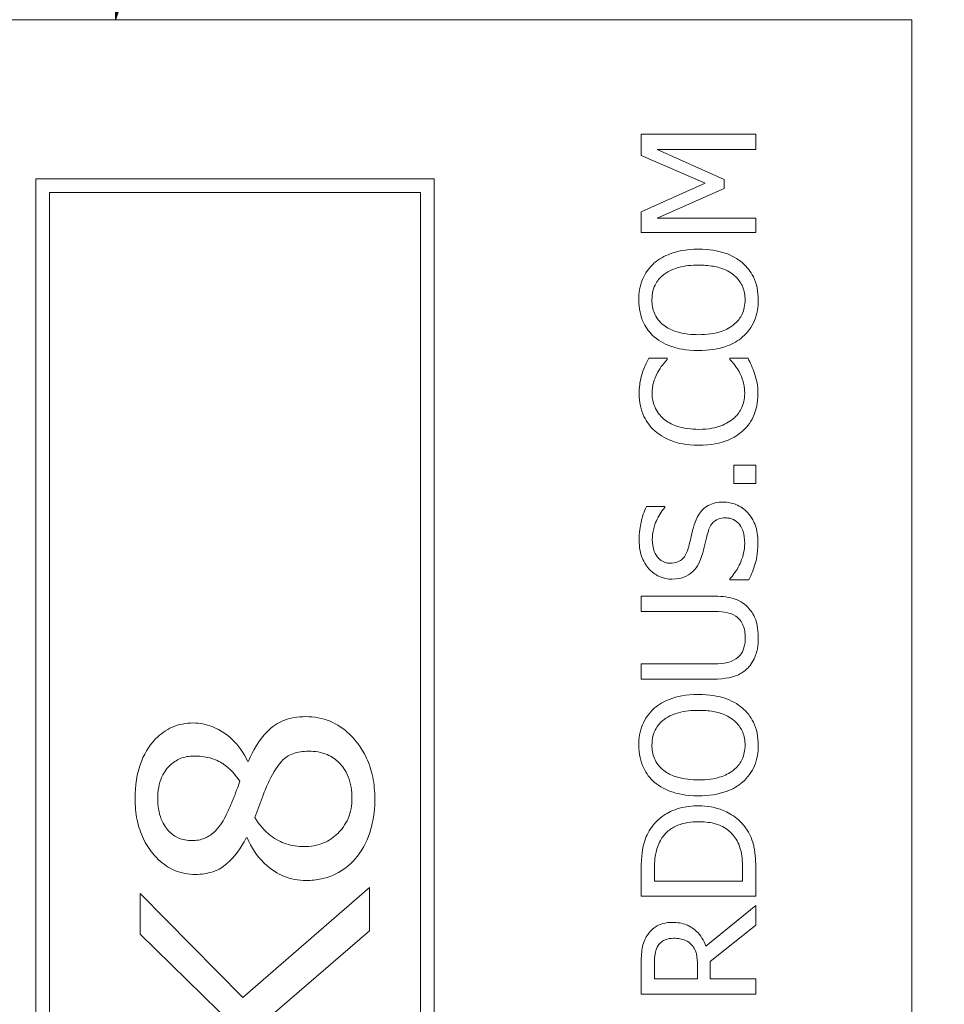
# Model space of a CAD drawing. Units: inches. Extents: x 0.1 to 10.9, y 0.1 to 8.4.
# Drawn here: x 7.7 to 7.8, y 4.8 to 4.8 of the extents above; entities that cross this region are included whole.
import ezdxf

# ---------------------------------------------------------------- set-up
doc = ezdxf.new("R2010")
doc.units = ezdxf.units.IN
doc.header["$MEASUREMENT"] = 0
doc.layers.add('Symbol (ANSI)', color=7, linetype='Continuous', lineweight=5)
doc.layers.add('Visible (ANSI)', color=7, linetype='Continuous', lineweight=5)
doc.styles.add('Note Text (ANSI)', font='tahoma.ttf')
doc.dimstyles.new('Default (ANSI)$7', dxfattribs={"dimtxt": 0.045, "dimasz": 0.06, "dimexe": 0.0625, "dimexo": 0.001, "dimgap": 0.031, "dimtad": 0, "dimtih": 1, "dimtoh": 1, "dimrnd": 1e-08, "dimzin": 4, "dimdsep": 46, "dimtxsty": 'Note Text (ANSI)', "dimblk": 'Filled-1', "dimcen": 0.09, "dimdle": 0.394, "dimclrd": 256, "dimclre": 256, "dimclrt": 256, "dimadec": 0, "dimazin": 1, "dimtfac": 2.666667, "dimtofl": 0, "dimtmove": 0, "dimatfit": 3, "dimldrblk": 'Filled-1', "dimfxl": 1, "dimtolj": 1, "dimtzin": 4, "dimlwd": -1, "dimlwe": -1, "dimarcsym": 0})

# ---------------------------------------------------------------- blocks, each defined once
blk = doc.blocks.new('Filled-1')
at = {"color": 0}
for p, q in [((0, 0), (-1, 0.1667)), ((-1, 0.1667), (-1, -0.1667)), ((-1, 0), (0, 0)), ((-1, -0.1667), (0, 0))]:
    blk.add_line(p, q, dxfattribs=at)
at = {"color": 0, "flags": 128}
blk.add_lwpolyline([(-1, -0.1667), (0, 0), (-1, 0.1667), (-1, -0.1667)], dxfattribs=at)
at = {"color": 0}
blk.add_solid([(-1, -0.1667), (0, 0), (-1, 0.1667), (-1, -0.1667)], dxfattribs=at)

msp = doc.modelspace()

# ---------------------------------------------------------------- linework, layer by layer
at = {"layer": 'Visible (ANSI)'}
for p, q in [((7.752606, 4.837484), (7.615888, 4.837484)), ((7.752606, 4.454672), (7.752606, 4.837484)), ((7.739208, 4.827654), (7.729364, 4.827654)), ((7.729364, 4.827654), (7.729364, 4.825835)), ((7.739208, 4.826346), (7.739208, 4.827654)), ((7.730728, 4.826346), (7.739208, 4.826346)), ((7.736496, 4.823777), (7.730728, 4.826346)), ((7.729364, 4.825835), (7.734844, 4.823458)), ((7.711591, 4.823812), (7.677411, 4.823812)), ((7.677411, 4.823812), (7.677411, 4.468344)), ((7.711591, 4.468344), (7.711591, 4.823812)), ((7.736496, 4.82298), (7.736496, 4.823777)), ((7.734844, 4.823458), (7.729364, 4.821001)), ((7.730728, 4.820435), (7.736496, 4.82298)), ((7.678573, 4.82265), (7.710429, 4.82265)), ((7.678573, 4.469506), (7.678573, 4.82265)), ((7.710429, 4.82265), (7.710429, 4.469506)), ((7.729364, 4.821001), (7.729364, 4.819214)), ((7.739208, 4.820435), (7.730728, 4.820435)), ((7.739208, 4.819214), (7.739208, 4.820435)), ((7.729364, 4.819214), (7.739208, 4.819214)), ((7.731598, 4.808413), (7.730018, 4.808413)), ((7.731598, 4.80831), (7.731598, 4.808413)), ((7.738538, 4.808413), (7.736974, 4.808413)), ((7.736974, 4.808413), (7.736974, 4.808318)), ((7.739208, 4.79924), (7.737325, 4.79924)), ((7.737325, 4.79924), (7.737325, 4.79766)), ((7.739208, 4.79766), (7.739208, 4.79924)), ((7.737325, 4.79766), (7.739208, 4.79766)), ((7.73139, 4.79569), (7.729827, 4.79569)), ((7.73139, 4.795594), (7.73139, 4.79569)), ((7.736974, 4.789476), (7.736974, 4.78938)), ((7.736974, 4.78938), (7.738618, 4.78938)), ((7.735507, 4.787992), (7.729364, 4.787992)), ((7.729364, 4.787992), (7.729364, 4.786684)), ((7.729364, 4.786684), (7.735538, 4.786684)), ((7.735507, 4.782177), (7.729364, 4.782177)), ((7.729364, 4.782177), (7.729364, 4.780869)), ((7.729364, 4.780869), (7.735507, 4.780869)), ((7.695651, 4.773817), (7.695572, 4.773817)), ((7.69546, 4.767228), (7.69554, 4.767228)), ((7.729364, 4.764468), (7.729364, 4.762226)), ((7.730497, 4.763534), (7.730497, 4.764531)), ((7.738075, 4.764531), (7.738075, 4.763534)), ((7.739208, 4.762226), (7.739208, 4.764492)), ((7.706054, 4.762984), (7.695157, 4.753523)), ((7.706054, 4.759251), (7.706054, 4.762984)), ((7.738075, 4.763534), (7.730497, 4.763534)), ((7.695157, 4.753523), (7.686366, 4.762458)), ((7.686366, 4.762458), (7.686366, 4.758964)), ((7.729364, 4.762226), (7.739208, 4.762226)), ((7.739208, 4.761444), (7.734924, 4.757942)), ((7.739208, 4.759745), (7.739208, 4.761444)), ((7.735291, 4.756634), (7.739208, 4.759745)), ((7.686366, 4.758964), (7.695428, 4.750109)), ((7.696896, 4.751369), (7.706054, 4.759251)), ((7.729364, 4.756363), (7.729364, 4.753826)), ((7.730497, 4.755134), (7.730497, 4.756435)), ((7.734198, 4.756283), (7.734198, 4.755134)), ((7.735291, 4.755134), (7.735291, 4.756634)), ((7.734198, 4.755134), (7.730497, 4.755134)), ((7.739208, 4.755134), (7.735291, 4.755134)), ((7.739208, 4.753826), (7.739208, 4.755134)), ((7.729364, 4.753826), (7.739208, 4.753826))]:
    msp.add_line(p, q, dxfattribs=at)
for points, knots in [([(7.734286, 4.817779), (7.733172, 4.817779), (7.732403, 4.817587), (7.73136, 4.817197), (7.730893, 4.816943), (7.730489, 4.816598)], [-0.03881777, -0.03881777, -0.03881777, -0.03881777, -0.01849364, -0.01849364, 0, 0, 0, 0]), ([(7.738075, 4.816598), (7.737851, 4.816795), (7.737605, 4.816963), (7.737059, 4.817258), (7.736759, 4.817379), (7.735943, 4.817634), (7.735239, 4.817779), (7.734286, 4.817779)], [-0.07185308, -0.07185308, -0.07185308, -0.07185308, -0.05325498, -0.05325498, -0.03318844, -0.03318844, 0, 0, 0, 0]), ([(7.730489, 4.816598), (7.730271, 4.816405), (7.730079, 4.81619), (7.729704, 4.815661), (7.729567, 4.815379), (7.729251, 4.814619), (7.729157, 4.814026), (7.729157, 4.813423)], [-0.03488862, -0.03488862, -0.03488862, -0.03488862, -0.02866111, -0.02866111, -0.0209848, -0.0209848, 0, 0, 0, 0]), ([(7.731311, 4.815609), (7.73176, 4.815957), (7.732272, 4.816123), (7.733114, 4.816359), (7.73371, 4.816415), (7.734286, 4.816415)], [-0.0304557, -0.0304557, -0.0304557, -0.0304557, -0.02007882, -0.02007882, 0, 0, 0, 0]), ([(7.734286, 4.816415), (7.734709, 4.816415), (7.73514, 4.816386), (7.735912, 4.816247), (7.736265, 4.816148), (7.737068, 4.815787), (7.737356, 4.815536), (7.737769, 4.815115), (7.737951, 4.814845), (7.738222, 4.814186), (7.738283, 4.813812), (7.738283, 4.813431)], [-0.04741968, -0.04741968, -0.04741968, -0.04741968, -0.04007681, -0.04007681, -0.03380475, -0.03380475, -0.0248011, -0.0248011, -0.01326676, -0.01326676, 0, 0, 0, 0]), ([(7.739415, 4.813423), (7.739415, 4.813774), (7.739383, 4.814124), (7.739241, 4.814789), (7.739136, 4.815109), (7.738769, 4.815865), (7.738458, 4.81626), (7.738075, 4.816598)], [-0.04159661, -0.04159661, -0.04159661, -0.04159661, -0.02928975, -0.02928975, -0.01778624, -0.01778624, 0, 0, 0, 0]), ([(7.730289, 4.813431), (7.730289, 4.813688), (7.730316, 4.813943), (7.730436, 4.814425), (7.730523, 4.81465), (7.730814, 4.815154), (7.73104, 4.815402), (7.731311, 4.815609)], [-0.02921501, -0.02921501, -0.02921501, -0.02921501, -0.02025609, -0.02025609, -0.0118747, -0.0118747, 0, 0, 0, 0]), ([(7.729157, 4.813423), (7.729157, 4.81307), (7.729189, 4.812717), (7.729334, 4.812047), (7.729439, 4.811735), (7.729806, 4.810984), (7.730108, 4.81059), (7.730489, 4.810256)], [-0.04135962, -0.04135962, -0.04135962, -0.04135962, -0.02913245, -0.02913245, -0.01763659, -0.01763659, 0, 0, 0, 0]), ([(7.731311, 4.811245), (7.731129, 4.811386), (7.730963, 4.811545), (7.73066, 4.81193), (7.730561, 4.812123), (7.730346, 4.812644), (7.730289, 4.813038), (7.730289, 4.813431)], [-0.02483784, -0.02483784, -0.02483784, -0.02483784, -0.01962553, -0.01962553, -0.01369727, -0.01369727, 0, 0, 0, 0]), ([(7.738283, 4.813431), (7.738283, 4.813215), (7.738263, 4.812999), (7.738177, 4.812588), (7.738115, 4.812395), (7.73788, 4.811895), (7.737672, 4.811623), (7.737066, 4.811074), (7.736681, 4.810874), (7.735672, 4.810514), (7.73496, 4.81044), (7.734286, 4.81044)], [-0.05981715, -0.05981715, -0.05981715, -0.05981715, -0.05346553, -0.05346553, -0.04749096, -0.04749096, -0.03725952, -0.03725952, -0.02349423, -0.02349423, 0, 0, 0, 0]), ([(7.738075, 4.810248), (7.738295, 4.810442), (7.738492, 4.810657), (7.738828, 4.811122), (7.73897, 4.811372), (7.739321, 4.812213), (7.739415, 4.812814), (7.739415, 4.813423)], [-0.04274066, -0.04274066, -0.04274066, -0.04274066, -0.03173597, -0.03173597, -0.02120274, -0.02120274, 0, 0, 0, 0]), ([(7.734286, 4.81044), (7.733772, 4.81044), (7.733028, 4.810484), (7.731952, 4.810847), (7.731608, 4.811014), (7.731311, 4.811245)], [-0.03957545, -0.03957545, -0.03957545, -0.03957545, -0.01314327, -0.01314327, 0, 0, 0, 0]), ([(7.730489, 4.810256), (7.730966, 4.809857), (7.731517, 4.809576), (7.732473, 4.809264), (7.733168, 4.809076), (7.734286, 4.809076)], [-0.1020585, -0.1020585, -0.1020585, -0.1020585, -0.0389283, -0.0389283, 0, 0, 0, 0]), ([(7.734286, 4.809076), (7.735125, 4.809076), (7.735971, 4.809185), (7.737237, 4.809663), (7.737686, 4.809911), (7.738075, 4.810248)], [-0.04715285, -0.04715285, -0.04715285, -0.04715285, -0.01792415, -0.01792415, 0, 0, 0, 0]), ([(7.730018, 4.808413), (7.729903, 4.808198), (7.729795, 4.807979), (7.729644, 4.807641), (7.729541, 4.807404), (7.729444, 4.807105)], [-0.03230436, -0.03230436, -0.03230436, -0.03230436, -0.01092757, -0.01092757, 0, 0, 0, 0]), ([(7.739096, 4.807105), (7.739024, 4.807336), (7.738935, 4.807581), (7.73873, 4.808003), (7.738633, 4.808208), (7.738538, 4.808413)], [-0.01633335, -0.01633335, -0.01633335, -0.01633335, -0.0078929, -0.0078929, 0, 0, 0, 0]), ([(7.730776, 4.807201), (7.730902, 4.80743), (7.731049, 4.807661), (7.731339, 4.808014), (7.731466, 4.808165), (7.731598, 4.80831)], [-0.01593267, -0.01593267, -0.01593267, -0.01593267, -0.00683173, -0.00683173, 0, 0, 0, 0]), ([(7.736974, 4.808318), (7.737097, 4.808195), (7.737233, 4.808033), (7.737402, 4.807824), (7.737561, 4.807624), (7.737764, 4.807273)], [-0.03941535, -0.03941535, -0.03941535, -0.03941535, -0.01414273, -0.01414273, 0, 0, 0, 0]), ([(7.729444, 4.807105), (7.729364, 4.806844), (7.729305, 4.806573), (7.729238, 4.806166), (7.729189, 4.805846), (7.729189, 4.805374)], [-0.04866444, -0.04866444, -0.04866444, -0.04866444, -0.0164486, -0.0164486, 0, 0, 0, 0]), ([(7.730305, 4.805366), (7.730305, 4.805706), (7.73034, 4.806057), (7.730484, 4.806541), (7.730582, 4.80685), (7.730776, 4.807201)], [-0.04290766, -0.04290766, -0.04290766, -0.04290766, -0.01398603, -0.01398603, 0, 0, 0, 0]), ([(7.737764, 4.807273), (7.737913, 4.807003), (7.738026, 4.806711), (7.738154, 4.806267), (7.738251, 4.805911), (7.738251, 4.805366)], [-0.05677444, -0.05677444, -0.05677444, -0.05677444, -0.01896446, -0.01896446, 0, 0, 0, 0]), ([(7.739383, 4.80535), (7.739383, 4.805682), (7.739367, 4.806026), (7.739259, 4.806578), (7.739183, 4.806844), (7.739096, 4.807105)], [-0.0195707, -0.0195707, -0.0195707, -0.0195707, -0.00959424, -0.00959424, 0, 0, 0, 0]), ([(7.729189, 4.805374), (7.729189, 4.805027), (7.72922, 4.804681), (7.72936, 4.804023), (7.729462, 4.803718), (7.729832, 4.802944), (7.730148, 4.802529), (7.730545, 4.802175)], [-0.04200119, -0.04200119, -0.04200119, -0.04200119, -0.02989136, -0.02989136, -0.01852065, -0.01852065, 0, 0, 0, 0]), ([(7.731319, 4.803188), (7.731144, 4.803337), (7.730988, 4.803503), (7.730719, 4.803868), (7.730609, 4.804063), (7.730376, 4.804619), (7.730305, 4.804986), (7.730305, 4.805366)], [-0.02892622, -0.02892622, -0.02892622, -0.02892622, -0.02100858, -0.02100858, -0.01325302, -0.01325302, 0, 0, 0, 0]), ([(7.738251, 4.805366), (7.738251, 4.80514), (7.738226, 4.804917), (7.738114, 4.804439), (7.738026, 4.804228), (7.737779, 4.803741), (7.73755, 4.80346), (7.737269, 4.80322)], [-0.02429246, -0.02429246, -0.02429246, -0.02429246, -0.01901715, -0.01901715, -0.01284505, -0.01284505, 0, 0, 0, 0]), ([(7.738091, 4.802183), (7.738303, 4.802377), (7.738493, 4.802592), (7.73882, 4.803065), (7.738954, 4.803317), (7.739225, 4.803995), (7.739383, 4.804573), (7.739383, 4.80535)], [-0.06217076, -0.06217076, -0.06217076, -0.06217076, -0.04461045, -0.04461045, -0.02708405, -0.02708405, 0, 0, 0, 0]), ([(7.734294, 4.802311), (7.733708, 4.802311), (7.733011, 4.802377), (7.731965, 4.802761), (7.731617, 4.802942), (7.731319, 4.803188)], [-0.03884084, -0.03884084, -0.03884084, -0.03884084, -0.01350082, -0.01350082, 0, 0, 0, 0]), ([(7.737269, 4.80322), (7.736908, 4.802917), (7.736484, 4.802703), (7.735781, 4.802469), (7.735236, 4.802311), (7.734294, 4.802311)], [-0.09012917, -0.09012917, -0.09012917, -0.09012917, -0.03283129, -0.03283129, 0, 0, 0, 0]), ([(7.730545, 4.802175), (7.731012, 4.801763), (7.73155, 4.801465), (7.732497, 4.801139), (7.733178, 4.800947), (7.734294, 4.800947)], [-0.1030923, -0.1030923, -0.1030923, -0.1030923, -0.0388694, -0.0388694, 0, 0, 0, 0]), ([(7.734294, 4.800947), (7.735353, 4.800947), (7.736168, 4.801122), (7.737294, 4.801586), (7.737723, 4.801843), (7.738091, 4.802183)], [-0.04240448, -0.04240448, -0.04240448, -0.04240448, -0.01747542, -0.01747542, 0, 0, 0, 0]), ([(7.7364, 4.796073), (7.736165, 4.796073), (7.735931, 4.79605), (7.735492, 4.795945), (7.735291, 4.795868), (7.734788, 4.795586), (7.734586, 4.795372), (7.734207, 4.794887), (7.734037, 4.794504), (7.733919, 4.794118)], [-0.03065615, -0.03065615, -0.03065615, -0.03065615, -0.02585134, -0.02585134, -0.0214107, -0.0214107, -0.01405035, -0.01405035, 0, 0, 0, 0]), ([(7.73849, 4.795179), (7.738355, 4.795326), (7.738205, 4.795455), (7.737871, 4.795683), (7.737691, 4.795777), (7.737147, 4.795997), (7.736781, 4.796073), (7.7364, 4.796073)], [-0.02743216, -0.02743216, -0.02743216, -0.02743216, -0.02044444, -0.02044444, -0.01326326, -0.01326326, 0, 0, 0, 0]), ([(7.729827, 4.79569), (7.729612, 4.795256), (7.729457, 4.794799), (7.729282, 4.794011), (7.729189, 4.793486), (7.729189, 4.792762)], [-0.06305168, -0.06305168, -0.06305168, -0.06305168, -0.02521406, -0.02521406, 0, 0, 0, 0]), ([(7.730321, 4.79285), (7.730321, 4.793127), (7.73035, 4.793402), (7.730484, 4.794022), (7.730594, 4.794287), (7.730853, 4.794864), (7.731087, 4.795263), (7.73139, 4.795594)], [-0.02702223, -0.02702223, -0.02702223, -0.02702223, -0.02205142, -0.02205142, -0.01563025, -0.01563025, 0, 0, 0, 0]), ([(7.739383, 4.792611), (7.739383, 4.793142), (7.739324, 4.793667), (7.739075, 4.794311), (7.738899, 4.794733), (7.73849, 4.795179)], [-0.06781267, -0.06781267, -0.06781267, -0.06781267, -0.02108368, -0.02108368, 0, 0, 0, 0]), ([(7.733919, 4.794118), (7.733824, 4.793803), (7.733732, 4.793436), (7.73363, 4.793009), (7.733513, 4.792517), (7.733401, 4.7921)], [-0.05935488, -0.05935488, -0.05935488, -0.05935488, -0.0150435, -0.0150435, 0, 0, 0, 0]), ([(7.7351, 4.793496), (7.735148, 4.793663), (7.735211, 4.793828), (7.735365, 4.794111), (7.735452, 4.794232), (7.735642, 4.794419), (7.735772, 4.794522), (7.736168, 4.794679), (7.736389, 4.794709), (7.736607, 4.794709)], [-0.03441839, -0.03441839, -0.03441839, -0.03441839, -0.02386791, -0.02386791, -0.01482963, -0.01482963, -0.00762197, -0.00762197, 0, 0, 0, 0]), ([(7.736607, 4.794709), (7.736728, 4.794709), (7.736848, 4.794698), (7.737078, 4.794649), (7.737185, 4.794614), (7.737463, 4.794481), (7.737615, 4.794364), (7.737864, 4.794087), (7.737992, 4.793901), (7.738212, 4.793272), (7.738251, 4.792882), (7.738251, 4.792515)], [-0.04824946, -0.04824946, -0.04824946, -0.04824946, -0.04119354, -0.04119354, -0.03454511, -0.03454511, -0.02315762, -0.02315762, -0.01278154, -0.01278154, 0, 0, 0, 0]), ([(7.734653, 4.791717), (7.734728, 4.792015), (7.734815, 4.792362), (7.734949, 4.792942), (7.735022, 4.79322), (7.7351, 4.793496)], [-0.02074643, -0.02074643, -0.02074643, -0.02074643, -0.00999724, -0.00999724, 0, 0, 0, 0]), ([(7.729189, 4.792762), (7.729189, 4.792475), (7.729213, 4.792188), (7.72932, 4.791645), (7.729398, 4.791392), (7.729716, 4.790691), (7.729987, 4.790378), (7.730431, 4.789951), (7.730696, 4.78977), (7.731318, 4.789511), (7.731656, 4.789452), (7.732005, 4.789452)], [-0.04473179, -0.04473179, -0.04473179, -0.04473179, -0.03894923, -0.03894923, -0.03359971, -0.03359971, -0.02345121, -0.02345121, -0.01213079, -0.01213079, 0, 0, 0, 0]), ([(7.731869, 4.790816), (7.73177, 4.790816), (7.731671, 4.790825), (7.731481, 4.790862), (7.731391, 4.79089), (7.731141, 4.790998), (7.730998, 4.791102), (7.730738, 4.791372), (7.730599, 4.791567), (7.730367, 4.792157), (7.730321, 4.792506), (7.730321, 4.79285)], [-0.04107618, -0.04107618, -0.04107618, -0.04107618, -0.03600482, -0.03600482, -0.03118019, -0.03118019, -0.0220353, -0.0220353, -0.01198824, -0.01198824, 0, 0, 0, 0]), ([(7.738251, 4.792515), (7.738251, 4.791972), (7.738121, 4.791442), (7.737775, 4.790597), (7.737508, 4.790045), (7.736974, 4.789476)], [-0.0670625, -0.0670625, -0.0670625, -0.0670625, -0.02717703, -0.02717703, 0, 0, 0, 0]), ([(7.738618, 4.78938), (7.738837, 4.789835), (7.739016, 4.790308), (7.739223, 4.791005), (7.739383, 4.791567), (7.739383, 4.792611)], [-0.1190244, -0.1190244, -0.1190244, -0.1190244, -0.0363776, -0.0363776, 0, 0, 0, 0]), ([(7.733401, 4.7921), (7.733352, 4.791922), (7.733288, 4.791745), (7.733122, 4.791439), (7.733027, 4.791306), (7.732819, 4.791103), (7.732691, 4.791001), (7.732301, 4.790846), (7.732084, 4.790816), (7.731869, 4.790816)], [-0.03419868, -0.03419868, -0.03419868, -0.03419868, -0.02380557, -0.02380557, -0.01462355, -0.01462355, -0.00748595, -0.00748595, 0, 0, 0, 0]), ([(7.733783, 4.79009), (7.734001, 4.790297), (7.734178, 4.790535), (7.734382, 4.79094), (7.734524, 4.791233), (7.734653, 4.791717)], [-0.05204567, -0.05204567, -0.05204567, -0.05204567, -0.01746308, -0.01746308, 0, 0, 0, 0]), ([(7.732005, 4.789452), (7.732533, 4.789452), (7.73286, 4.789558), (7.733308, 4.789731), (7.733562, 4.789885), (7.733783, 4.79009)], [-0.01673534, -0.01673534, -0.01673534, -0.01673534, -0.010512, -0.010512, 0, 0, 0, 0]), ([(7.738506, 4.787051), (7.738339, 4.787225), (7.738153, 4.787374), (7.737733, 4.787623), (7.737507, 4.787718), (7.7367, 4.787946), (7.736098, 4.787992), (7.735507, 4.787992)], [-0.03760246, -0.03760246, -0.03760246, -0.03760246, -0.0292035, -0.0292035, -0.02061143, -0.02061143, 0, 0, 0, 0]), ([(7.735538, 4.786684), (7.736168, 4.786684), (7.736514, 4.786625), (7.736973, 4.786533), (7.737245, 4.786425), (7.737493, 4.786261)], [-0.01632644, -0.01632644, -0.01632644, -0.01632644, -0.01035812, -0.01035812, 0, 0, 0, 0]), ([(7.739415, 4.784426), (7.739415, 4.785277), (7.739269, 4.785771), (7.739003, 4.786436), (7.738787, 4.786765), (7.738506, 4.787051)], [-0.02494248, -0.02494248, -0.02494248, -0.02494248, -0.01397433, -0.01397433, 0, 0, 0, 0]), ([(7.737493, 4.786261), (7.737628, 4.786172), (7.737746, 4.786064), (7.737979, 4.785775), (7.738056, 4.785613), (7.738243, 4.785164), (7.738298, 4.784796), (7.738298, 4.784426)], [-0.02008036, -0.02008036, -0.02008036, -0.02008036, -0.01694145, -0.01694145, -0.0128723, -0.0128723, 0, 0, 0, 0]), ([(7.738298, 4.784426), (7.738298, 4.784179), (7.738277, 4.783926), (7.738177, 4.783512), (7.738101, 4.783278), (7.737826, 4.78287), (7.737675, 4.78272), (7.737493, 4.7826)], [-0.03044237, -0.03044237, -0.03044237, -0.03044237, -0.0171349, -0.0171349, -0.0075863, -0.0075863, 0, 0, 0, 0]), ([(7.738506, 4.78181), (7.738658, 4.781962), (7.73879, 4.78213), (7.739021, 4.782501), (7.739114, 4.782701), (7.739294, 4.783212), (7.739415, 4.783693), (7.739415, 4.784426)], [-0.06051498, -0.06051498, -0.06051498, -0.06051498, -0.04330801, -0.04330801, -0.02555906, -0.02555906, 0, 0, 0, 0]), ([(7.737493, 4.7826), (7.737237, 4.782431), (7.736956, 4.782322), (7.736494, 4.782234), (7.736152, 4.782177), (7.735507, 4.782177)], [-0.06441008, -0.06441008, -0.06441008, -0.06441008, -0.02247983, -0.02247983, 0, 0, 0, 0]), ([(7.735507, 4.780869), (7.736686, 4.780869), (7.737291, 4.781067), (7.737933, 4.781333), (7.73824, 4.78154), (7.738506, 4.78181)], [-0.02418925, -0.02418925, -0.02418925, -0.02418925, -0.01318381, -0.01318381, 0, 0, 0, 0]), ([(7.734286, 4.779552), (7.733172, 4.779552), (7.732403, 4.779361), (7.73136, 4.77897), (7.730893, 4.778716), (7.730489, 4.778372)], [-0.03881777, -0.03881777, -0.03881777, -0.03881777, -0.01849364, -0.01849364, 0, 0, 0, 0]), ([(7.738075, 4.778372), (7.737851, 4.778569), (7.737605, 4.778736), (7.737059, 4.779031), (7.736759, 4.779153), (7.735943, 4.779408), (7.735239, 4.779552), (7.734286, 4.779552)], [-0.07185308, -0.07185308, -0.07185308, -0.07185308, -0.05325498, -0.05325498, -0.03318844, -0.03318844, 0, 0, 0, 0]), ([(7.730489, 4.778372), (7.730271, 4.778179), (7.730079, 4.777964), (7.729704, 4.777434), (7.729567, 4.777153), (7.729251, 4.776393), (7.729157, 4.775799), (7.729157, 4.775197)], [-0.03488862, -0.03488862, -0.03488862, -0.03488862, -0.02866111, -0.02866111, -0.0209848, -0.0209848, 0, 0, 0, 0]), ([(7.731311, 4.777383), (7.73176, 4.777731), (7.732272, 4.777896), (7.733114, 4.778133), (7.73371, 4.778188), (7.734286, 4.778188)], [-0.0304557, -0.0304557, -0.0304557, -0.0304557, -0.02007882, -0.02007882, 0, 0, 0, 0]), ([(7.734286, 4.778188), (7.734709, 4.778188), (7.73514, 4.778159), (7.735912, 4.778021), (7.736265, 4.777922), (7.737068, 4.777561), (7.737356, 4.777309), (7.737769, 4.776888), (7.737951, 4.776619), (7.738222, 4.77596), (7.738283, 4.775586), (7.738283, 4.775205)], [-0.04741968, -0.04741968, -0.04741968, -0.04741968, -0.04007681, -0.04007681, -0.03380475, -0.03380475, -0.0248011, -0.0248011, -0.01326676, -0.01326676, 0, 0, 0, 0]), ([(7.739415, 4.775197), (7.739415, 4.775548), (7.739383, 4.775898), (7.739241, 4.776562), (7.739136, 4.776883), (7.738769, 4.777639), (7.738458, 4.778034), (7.738075, 4.778372)], [-0.04159661, -0.04159661, -0.04159661, -0.04159661, -0.02928975, -0.02928975, -0.01778624, -0.01778624, 0, 0, 0, 0]), ([(7.700565, 4.777646), (7.699892, 4.777646), (7.69922, 4.777546), (7.698121, 4.777085), (7.69769, 4.776795), (7.696557, 4.775646), (7.696039, 4.774733), (7.695651, 4.773817)], [-0.08402903, -0.08402903, -0.08402903, -0.08402903, -0.05612546, -0.05612546, -0.03464469, -0.03464469, 0, 0, 0, 0]), ([(7.7065, 4.77061), (7.7065, 4.77123), (7.706446, 4.77185), (7.706205, 4.773023), (7.706029, 4.77357), (7.705327, 4.775072), (7.704742, 4.775735), (7.703833, 4.776607), (7.70328, 4.776985), (7.701988, 4.777522), (7.701287, 4.777646), (7.700565, 4.777646)], [-0.09146316, -0.09146316, -0.09146316, -0.09146316, -0.07983589, -0.07983589, -0.06900582, -0.06900582, -0.04874435, -0.04874435, -0.02514164, -0.02514164, 0, 0, 0, 0]), ([(7.730289, 4.775205), (7.730289, 4.775461), (7.730316, 4.775717), (7.730436, 4.776199), (7.730523, 4.776423), (7.730814, 4.776927), (7.73104, 4.777175), (7.731311, 4.777383)], [-0.02921501, -0.02921501, -0.02921501, -0.02921501, -0.02025609, -0.02025609, -0.0118747, -0.0118747, 0, 0, 0, 0]), ([(7.690929, 4.777104), (7.690611, 4.777104), (7.690295, 4.777076), (7.689685, 4.776956), (7.689396, 4.776867), (7.688571, 4.776511), (7.688097, 4.776167), (7.687291, 4.775331), (7.686817, 4.774719), (7.686063, 4.772794), (7.685919, 4.771693), (7.685919, 4.77061)], [-0.1453917, -0.1453917, -0.1453917, -0.1453917, -0.1261965, -0.1261965, -0.1078476, -0.1078476, -0.0719527, -0.0719527, -0.0377154, -0.0377154, 0, 0, 0, 0]), ([(7.695572, 4.773817), (7.695248, 4.77452), (7.694821, 4.775163), (7.69361, 4.776307), (7.692942, 4.776627), (7.692017, 4.776993), (7.691483, 4.777104), (7.690929, 4.777104)], [-0.0480066, -0.0480066, -0.0480066, -0.0480066, -0.03465621, -0.03465621, -0.01929134, -0.01929134, 0, 0, 0, 0]), ([(7.697438, 4.772142), (7.697815, 4.772912), (7.698218, 4.773549), (7.698812, 4.774113), (7.69906, 4.77431), (7.699884, 4.774622), (7.70036, 4.774679), (7.700821, 4.774679)], [-0.06792942, -0.06792942, -0.06792942, -0.06792942, -0.03067358, -0.03067358, -0.01603617, -0.01603617, 0, 0, 0, 0]), ([(7.700821, 4.774679), (7.701365, 4.774679), (7.701907, 4.774596), (7.702803, 4.774217), (7.70315, 4.77398), (7.703708, 4.773411), (7.704, 4.773031), (7.70445, 4.771904), (7.704538, 4.771271), (7.704538, 4.770642)], [-0.09582469, -0.09582469, -0.09582469, -0.09582469, -0.06583042, -0.06583042, -0.04223846, -0.04223846, -0.02192466, -0.02192466, 0, 0, 0, 0]), ([(7.729157, 4.775197), (7.729157, 4.774843), (7.729189, 4.774491), (7.729334, 4.77382), (7.729439, 4.773509), (7.729806, 4.772758), (7.730108, 4.772364), (7.730489, 4.77203)], [-0.04135962, -0.04135962, -0.04135962, -0.04135962, -0.02913245, -0.02913245, -0.01763659, -0.01763659, 0, 0, 0, 0]), ([(7.731311, 4.773019), (7.731129, 4.773159), (7.730963, 4.773318), (7.73066, 4.773704), (7.730561, 4.773896), (7.730346, 4.774418), (7.730289, 4.774812), (7.730289, 4.775205)], [-0.02483784, -0.02483784, -0.02483784, -0.02483784, -0.01962553, -0.01962553, -0.01369727, -0.01369727, 0, 0, 0, 0]), ([(7.738283, 4.775205), (7.738283, 4.774988), (7.738263, 4.774773), (7.738177, 4.774361), (7.738115, 4.774169), (7.73788, 4.773669), (7.737672, 4.773397), (7.737066, 4.772847), (7.736681, 4.772648), (7.735672, 4.772287), (7.73496, 4.772213), (7.734286, 4.772213)], [-0.05981715, -0.05981715, -0.05981715, -0.05981715, -0.05346553, -0.05346553, -0.04749096, -0.04749096, -0.03725952, -0.03725952, -0.02349423, -0.02349423, 0, 0, 0, 0]), ([(7.738075, 4.772022), (7.738295, 4.772216), (7.738492, 4.77243), (7.738828, 4.772896), (7.73897, 4.773146), (7.739321, 4.773987), (7.739415, 4.774588), (7.739415, 4.775197)], [-0.04274066, -0.04274066, -0.04274066, -0.04274066, -0.03173597, -0.03173597, -0.02120274, -0.02120274, 0, 0, 0, 0]), ([(7.687866, 4.770594), (7.687866, 4.770923), (7.68789, 4.771255), (7.688001, 4.771869), (7.688082, 4.772153), (7.688329, 4.772728), (7.688538, 4.773094), (7.689165, 4.773701), (7.689463, 4.773904), (7.690171, 4.774197), (7.690561, 4.774264), (7.690961, 4.774264)], [-0.07745948, -0.07745948, -0.07745948, -0.07745948, -0.05996592, -0.05996592, -0.04432024, -0.04432024, -0.02667314, -0.02667314, -0.01394179, -0.01394179, 0, 0, 0, 0]), ([(7.690961, 4.774264), (7.691421, 4.774264), (7.691881, 4.774214), (7.69298, 4.773924), (7.693378, 4.773665), (7.694064, 4.77319), (7.694526, 4.772649), (7.694902, 4.77211)], [-0.03315102, -0.03315102, -0.03315102, -0.03315102, -0.02898656, -0.02898656, -0.02286903, -0.02286903, 0, 0, 0, 0]), ([(7.734286, 4.772213), (7.733772, 4.772213), (7.733028, 4.772258), (7.731952, 4.772621), (7.731608, 4.772787), (7.731311, 4.773019)], [-0.03957545, -0.03957545, -0.03957545, -0.03957545, -0.01314327, -0.01314327, 0, 0, 0, 0]), ([(7.694902, 4.77211), (7.694682, 4.771374), (7.694399, 4.770699), (7.694125, 4.770049), (7.693867, 4.769451), (7.693673, 4.769063)], [-0.02552331, -0.02552331, -0.02552331, -0.02552331, -0.01513599, -0.01513599, 0, 0, 0, 0]), ([(7.69621, 4.768983), (7.69644, 4.769596), (7.696667, 4.77021), (7.697038, 4.771244), (7.697233, 4.771743), (7.697438, 4.772142)], [-0.03861314, -0.03861314, -0.03861314, -0.03861314, -0.015618, -0.015618, 0, 0, 0, 0]), ([(7.730489, 4.77203), (7.730966, 4.771631), (7.731517, 4.771349), (7.732473, 4.771037), (7.733168, 4.770849), (7.734286, 4.770849)], [-0.1020585, -0.1020585, -0.1020585, -0.1020585, -0.0389283, -0.0389283, 0, 0, 0, 0]), ([(7.734286, 4.770849), (7.735125, 4.770849), (7.735971, 4.770958), (7.737237, 4.771436), (7.737686, 4.771685), (7.738075, 4.772022)], [-0.04715285, -0.04715285, -0.04715285, -0.04715285, -0.01792415, -0.01792415, 0, 0, 0, 0]), ([(7.685919, 4.77061), (7.685919, 4.769992), (7.685973, 4.769372), (7.686214, 4.76821), (7.686389, 4.767671), (7.687047, 4.766306), (7.687556, 4.765728), (7.688331, 4.764985), (7.688802, 4.764663), (7.689899, 4.764206), (7.690493, 4.764101), (7.691104, 4.764101)], [-0.08045747, -0.08045747, -0.08045747, -0.08045747, -0.06913461, -0.06913461, -0.05873172, -0.05873172, -0.04139509, -0.04139509, -0.0213096, -0.0213096, 0, 0, 0, 0]), ([(7.690801, 4.767005), (7.690601, 4.767005), (7.6904, 4.767021), (7.690018, 4.767094), (7.689838, 4.767147), (7.689358, 4.767352), (7.689089, 4.76754), (7.688636, 4.768006), (7.688368, 4.768359), (7.687949, 4.769407), (7.687866, 4.770002), (7.687866, 4.770594)], [-0.08196427, -0.08196427, -0.08196427, -0.08196427, -0.07011051, -0.07011051, -0.05900311, -0.05900311, -0.03929455, -0.03929455, -0.02062801, -0.02062801, 0, 0, 0, 0]), ([(7.704538, 4.770642), (7.704538, 4.770046), (7.704441, 4.769462), (7.703976, 4.768363), (7.703646, 4.767941), (7.702962, 4.767271), (7.702553, 4.766995), (7.701559, 4.766585), (7.700995, 4.766494), (7.700422, 4.766494)], [-0.06910592, -0.06910592, -0.06910592, -0.06910592, -0.05330594, -0.05330594, -0.03746894, -0.03746894, -0.01998473, -0.01998473, 0, 0, 0, 0]), ([(7.704809, 4.765425), (7.705381, 4.766086), (7.705785, 4.766854), (7.706252, 4.768255), (7.7065, 4.769211), (7.7065, 4.77061)], [-0.119392, -0.119392, -0.119392, -0.119392, -0.0487397, -0.0487397, 0, 0, 0, 0]), ([(7.734294, 4.769988), (7.733744, 4.769988), (7.733189, 4.76993), (7.732062, 4.769622), (7.731639, 4.769389), (7.730855, 4.768866), (7.730461, 4.768469), (7.730146, 4.767993)], [-0.0443282, -0.0443282, -0.0443282, -0.0443282, -0.03281293, -0.03281293, -0.01987109, -0.01987109, 0, 0, 0, 0]), ([(7.738418, 4.767978), (7.738183, 4.768333), (7.737897, 4.768643), (7.737188, 4.769209), (7.736778, 4.769435), (7.735728, 4.769869), (7.735019, 4.769988), (7.734294, 4.769988)], [-0.05227119, -0.05227119, -0.05227119, -0.05227119, -0.03957824, -0.03957824, -0.02526151, -0.02526151, 0, 0, 0, 0]), ([(7.693673, 4.769063), (7.693417, 4.768581), (7.693098, 4.768105), (7.692409, 4.76746), (7.692145, 4.767306), (7.691551, 4.767063), (7.691179, 4.767005), (7.690801, 4.767005)], [-0.03492415, -0.03492415, -0.03492415, -0.03492415, -0.02233036, -0.02233036, -0.01315484, -0.01315484, 0, 0, 0, 0]), ([(7.700422, 4.766494), (7.699903, 4.766494), (7.699392, 4.766564), (7.698438, 4.766872), (7.698003, 4.767094), (7.69702, 4.767834), (7.69657, 4.768375), (7.69621, 4.768983)], [-0.06232489, -0.06232489, -0.06232489, -0.06232489, -0.04283625, -0.04283625, -0.0246249, -0.0246249, 0, 0, 0, 0]), ([(7.730146, 4.767993), (7.729877, 4.767585), (7.729696, 4.767118), (7.729506, 4.766395), (7.729364, 4.765793), (7.729364, 4.764468)], [-0.1333628, -0.1333628, -0.1333628, -0.1333628, -0.0461553, -0.0461553, 0, 0, 0, 0]), ([(7.731087, 4.767132), (7.73125, 4.767398), (7.73145, 4.767633), (7.731932, 4.768038), (7.732205, 4.768197), (7.733057, 4.768544), (7.733675, 4.768624), (7.734278, 4.768624)], [-0.04285738, -0.04285738, -0.04285738, -0.04285738, -0.03201769, -0.03201769, -0.02099441, -0.02099441, 0, 0, 0, 0]), ([(7.734278, 4.768624), (7.73472, 4.768624), (7.735176, 4.768586), (7.735888, 4.76841), (7.736254, 4.768288), (7.73694, 4.767837), (7.737206, 4.76757), (7.737421, 4.767252)], [-0.05172018, -0.05172018, -0.05172018, -0.05172018, -0.02858879, -0.02858879, -0.01338615, -0.01338615, 0, 0, 0, 0]), ([(7.739208, 4.764492), (7.739208, 4.765114), (7.739176, 4.765844), (7.738991, 4.766735), (7.738853, 4.767284), (7.738418, 4.767978)], [-0.09171462, -0.09171462, -0.09171462, -0.09171462, -0.02850412, -0.02850412, 0, 0, 0, 0]), ([(7.691104, 4.764101), (7.691607, 4.764101), (7.692109, 4.764165), (7.693128, 4.764509), (7.693505, 4.764772), (7.694449, 4.765567), (7.695002, 4.766364), (7.69546, 4.767228)], [-0.05995245, -0.05995245, -0.05995245, -0.05995245, -0.04784649, -0.04784649, -0.03404163, -0.03404163, 0, 0, 0, 0]), ([(7.69554, 4.767228), (7.695896, 4.76643), (7.696366, 4.765687), (7.697592, 4.76449), (7.698205, 4.764154), (7.699292, 4.763699), (7.699941, 4.763574), (7.700613, 4.763574)], [-0.05941211, -0.05941211, -0.05941211, -0.05941211, -0.04107034, -0.04107034, -0.02343184, -0.02343184, 0, 0, 0, 0]), ([(7.730497, 4.764531), (7.730497, 4.765318), (7.730579, 4.765768), (7.73073, 4.766408), (7.73088, 4.766781), (7.731087, 4.767132)], [-0.02288554, -0.02288554, -0.02288554, -0.02288554, -0.01418924, -0.01418924, 0, 0, 0, 0]), ([(7.737421, 4.767252), (7.737546, 4.767074), (7.737651, 4.766886), (7.737858, 4.766406), (7.737912, 4.76617), (7.73804, 4.765566), (7.738075, 4.765035), (7.738075, 4.764531)], [-0.02426825, -0.02426825, -0.02426825, -0.02426825, -0.02146633, -0.02146633, -0.01752477, -0.01752477, 0, 0, 0, 0]), ([(7.700613, 4.763574), (7.701055, 4.763574), (7.701493, 4.76362), (7.702481, 4.763843), (7.702897, 4.764024), (7.703788, 4.76446), (7.704339, 4.764889), (7.704809, 4.765425)], [-0.04206176, -0.04206176, -0.04206176, -0.04206176, -0.03452773, -0.03452773, -0.0248212, -0.0248212, 0, 0, 0, 0]), ([(7.732036, 4.759984), (7.731761, 4.759984), (7.731482, 4.759956), (7.731028, 4.759829), (7.73081, 4.759743), (7.730291, 4.759387), (7.730064, 4.759149), (7.729883, 4.758868)], [-0.03625554, -0.03625554, -0.03625554, -0.03625554, -0.02190059, -0.02190059, -0.01167159, -0.01167159, 0, 0, 0, 0]), ([(7.734924, 4.757942), (7.734834, 4.758185), (7.734721, 4.758418), (7.734447, 4.758844), (7.734293, 4.759033), (7.733764, 4.759539), (7.733432, 4.759694), (7.732872, 4.759922), (7.732456, 4.759984), (7.732036, 4.759984)], [-0.02775245, -0.02775245, -0.02775245, -0.02775245, -0.0243169, -0.0243169, -0.02104914, -0.02104914, -0.01461325, -0.01461325, 0, 0, 0, 0]), ([(7.729883, 4.758868), (7.729774, 4.7587), (7.729681, 4.758523), (7.729538, 4.758156), (7.729487, 4.75797), (7.729381, 4.757312), (7.729364, 4.756836), (7.729364, 4.756363)], [-0.03019676, -0.03019676, -0.03019676, -0.03019676, -0.02322409, -0.02322409, -0.01647552, -0.01647552, 0, 0, 0, 0]), ([(7.730832, 4.757998), (7.730907, 4.758109), (7.730995, 4.758208), (7.731217, 4.758391), (7.731333, 4.758451), (7.731655, 4.758584), (7.731897, 4.75862), (7.73214, 4.75862)], [-0.01530597, -0.01530597, -0.01530597, -0.01530597, -0.01213219, -0.01213219, -0.00846681, -0.00846681, 0, 0, 0, 0]), ([(7.73214, 4.75862), (7.732325, 4.75862), (7.732512, 4.758607), (7.732877, 4.758541), (7.73303, 4.758492), (7.733361, 4.758345), (7.733537, 4.758222), (7.733688, 4.758062)], [-0.01756803, -0.01756803, -0.01756803, -0.01756803, -0.01262199, -0.01262199, -0.00764629, -0.00764629, 0, 0, 0, 0]), ([(7.730497, 4.756435), (7.730497, 4.756655), (7.730506, 4.757062), (7.730633, 4.757614), (7.730712, 4.757816), (7.730832, 4.757998)], [-0.01974028, -0.01974028, -0.01974028, -0.01974028, -0.00758722, -0.00758722, 0, 0, 0, 0]), ([(7.733688, 4.758062), (7.733791, 4.757959), (7.733877, 4.757844), (7.734045, 4.757532), (7.734084, 4.757368), (7.734172, 4.75697), (7.734198, 4.756621), (7.734198, 4.756283)], [-0.01585556, -0.01585556, -0.01585556, -0.01585556, -0.01418166, -0.01418166, -0.01177502, -0.01177502, 0, 0, 0, 0])]:
    msp.add_open_spline(points, degree=3, knots=knots, dxfattribs=at)

# ---------------------------------------------------------------- leaders
at = {"layer": 'Symbol (ANSI)', "annotation_type": 0, "has_hookline": 1, "hookline_direction": 0, "text_width": 0.459157}
msp.add_leader([(7.684247, 4.837484), (7.778703, 5.469984), (7.838703, 5.469984)], dimstyle='Default (ANSI)$7', override={"dimtad": 0}, dxfattribs=at)

doc.saveas('drawing.dxf')
